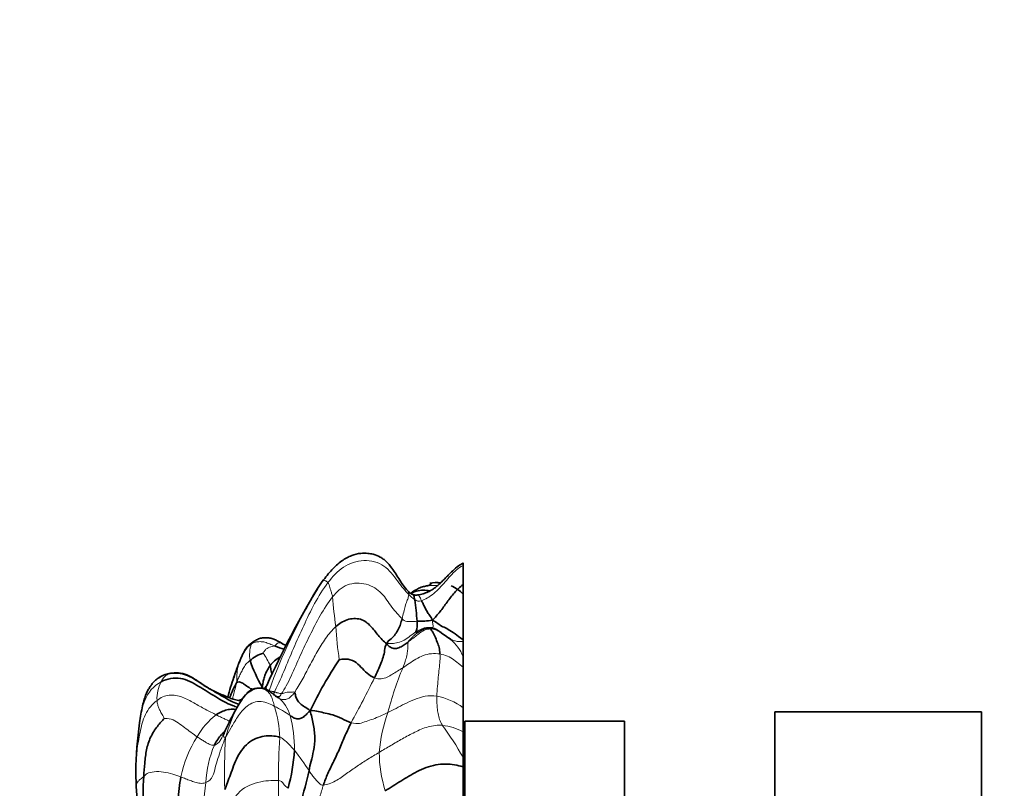
# Model space of a CAD drawing. Units: millimetres. Extents: x 0 to 1478, y 0 to 1758.
# Drawn here: x 193 to 245, y 1168 to 1209 of the extents above; entities that cross this region are included whole.
import ezdxf
from ezdxf import colors
from ezdxf.entities.mleader import LeaderData, LeaderLine
from ezdxf.math import Vec2, Vec3

# ---------------------------------------------------------------- set-up
doc = ezdxf.new("R2010")
doc.units = ezdxf.units.MM
doc.layers.add('DV7_Défaut', color=7, linetype='Continuous')
doc.layers.add('Défaut', color=7, linetype='Continuous')

# ---------------------------------------------------------------- blocks, each defined once
blk = doc.blocks.new('_DOT')
at = {"color": 0}
blk.add_line((0, 0), (-1, 0), dxfattribs=at)
at = {"color": 0, "const_width": 0.333}
blk.add_lwpolyline([(-0.1665, 0, 1), (0.1665, 0, 1)], format="xyb", close=True, dxfattribs=at)
blk = doc.blocks.new('SE6')
at = {"layer": 'DV7_Défaut', "color": 7, "linetype": 'Continuous', "lineweight": 35}
for p, q in [((216.374, 1179.576), (216.374, 1179.443)), ((216.374, 1178.414), (216.374, 1179.443)), ((208.881, 1178.576), (208.626, 1178.201)), ((216.374, 1175.478), (216.374, 1178.414)), ((215.72, 1175.501), (215.272, 1175.807)), ((215.687, 1175.537), (215.642, 1175.559)), ((216.374, 1175.407), (216.374, 1175.478)), ((216.374, 1174.589), (216.374, 1175.407)), ((216.374, 1174.017), (216.374, 1174.589)), ((216.374, 1171.856), (216.374, 1174.017)), ((205.898, 1172.834), (205.649, 1172.894)), ((206.408, 1172.466), (206.393, 1172.487)), ((216.374, 1170.584), (216.374, 1171.856)), ((232.974, 1171.647), (232.974, 1126.647)), ((243.974, 1171.647), (232.974, 1171.647)), ((243.974, 1171.647), (243.974, 1126.647)), ((216.474, 1127.147), (216.474, 1171.147)), ((224.974, 1171.147), (216.474, 1171.147)), ((224.974, 1127.147), (224.974, 1171.147)), ((216.374, 1169.225), (216.374, 1170.584)), ((216.374, 1168.708), (216.374, 1169.225)), ((198.953, 1168.385), (198.983, 1167.697)), ((216.374, 1167.173), (216.374, 1168.708))]:
    blk.add_line(p, q, dxfattribs=at)
for centre, radius, start, end in [((214.976, 1176.83), 1.701, 82.8407, 102.3889), ((215.043, 1176.661), 1.827, 43.082, 67.4856), ((250.988, 1152.733), 49.429, 148.9851, 155.7288), ((195.053, 1175.048), 18.927, 4.2869, 7.7838), ((212.642, 1176.307), 1.294, 341.5152, 6.9355), ((213.997, 1181.629), 5.166, 269.2319, 278.2942), ((214.834, 1174.694), 1.463, 107.204, 127.6726), ((214.628, 1175.735), 0.379, 75.1734, 85.0376), ((212.028, 1189.642), 15.562, 248.5707, 250.6147), ((209.912, 1180.186), 5.832, 237.796, 239.635), ((214.286, 1173.765), 2.245, 50.451, 53.3013), ((206.367, 1172.855), 2.016, 108.3233, 131.368), ((236.245, 1162.441), 33.919, 159.7962, 160.9795), ((212.766, 1177.096), 8.198, 199.4343, 210.1479), ((228.047, 1162.169), 21.985, 146.1581, 154.3065), ((200.999, 1172.249), 1.458, 91.8667, 103.9853), ((200.999, 1172.249), 1.458, 120.5456, 125.6918), ((217.673, 1168.829), 14.279, 160.9546, 165.4218), ((210.82, 1169.669), 7.395, 151.3496, 158.3692), ((214.919, 1169.939), 11.3, 161.6784, 161.791), ((196.111, 1178.484), 11.229, 329.7962, 330.9424), ((213.749, 1166.308), 10.927, 149.9618, 156.6414), ((217.243, 1168.295), 18.291, 171.3394, 179.5116), ((198.401, 1172.931), 5.79, 333.4285, 336.6803), ((197.417, 1170.235), 10.005, 344.5307, 356.318), ((158.009, 1180.227), 51.517, 342.8366, 346.857), ((211.924, 1167.447), 12.571, 176.5416, 194.2447), ((216.883, 1168.576), 17.924, 182.9452, 194.7618)]:
    blk.add_arc(centre, radius, start, end, dxfattribs=at)
at = {"layer": 'DV7_Défaut', "color": 7, "linetype": 'Continuous', "lineweight": 18}
for centre, radius, start, end in [((233.433, 1163.045), 29.055, 148.5616, 160.4784), ((214.707, 1178.977), 1.636, 221.7618, 236.5768), ((230.13, 1179.264), 20.755, 184.1555, 188.5469), ((229.434, 1177.324), 19.862, 183.3014, 188.4264), ((207.002, 1174.658), 1.988, 162.7631, 188.3877), ((214.286, 1173.765), 2.245, 21.5458, 50.451), ((202.35, 1172.422), 4.118, 24.1759, 34.7519), ((201.048, 1172.944), 0.796, 110.5869, 157.8556), ((214.919, 1169.939), 11.3, 158.7945, 161.6784), ((208.279, 1173.362), 3.951, 170.3199, 182.1402), ((228.925, 1167.39), 17.078, 157.266, 165.7329), ((201.852, 1172.374), 1.77, 150.5542, 184.0216), ((157.454, 1200.134), 60.417, 331.23657, 333.7895), ((205.527, 1171.033), 1.689, 14.1175, 53.9367), ((214.448, 1169.375), 3.141, 52.1784, 80.3166), ((205.602, 1168.416), 3.874, 127.6938, 150.6666), ((211.504, 1168.195), 8.043, 153.4107, 164.8845), ((204.236, 1167.434), 4.967, 53.8655, 64.9228), ((199.13, 1169.836), 7.51, 3.3867, 16.2073), ((220.295, 1168.766), 8.412, 160.3195, 175.106), ((201.073, 1169.726), 6.329, 358.7908, 15.7545), ((214.921, 1167.804), 3.137, 62.397, 83.3845), ((201.149, 1160.614), 17.491, 29.4937, 36.1016), ((207.239, 1167.038), 5.99, 146.8502, 169.0825), ((235.536, 1168.321), 31.859, 176.4519, 181.4627), ((235.285, 1168.123), 28.739, 175.6954, 180.2826), ((208.63, 1167.542), 5.962, 156.9942, 176.865), ((189.735, 1156.099), 22.23, 33.946, 37.3733), ((218.79, 1169.525), 6.877, 180.3514, 197.6742), ((229.813, 1164.516), 27.343, 172.9575, 178.0027), ((185.947, 1167.71), 20.6, 353.4315, 0.7524)]:
    blk.add_arc(centre, radius, start, end, dxfattribs=at)
at = {"layer": 'DV7_Défaut', "color": 7, "linetype": 'Continuous', "lineweight": 35}
for points, knots in [([(213.432, 1178.077), (213.339, 1178.19), (213.179, 1178.383), (212.962, 1178.724), (212.771, 1179.026), (212.56, 1179.344), (212.351, 1179.596), (212.133, 1179.778), (211.913, 1179.922), (211.638, 1180.03), (211.278, 1180.095), (210.887, 1180.096), (210.505, 1180.002), (210.177, 1179.845), (209.81, 1179.609), (209.347, 1179.187), (209.059, 1178.816), (208.881, 1178.576)], [0, 0, 0, 0, 0.065956, 0.132996, 0.192102, 0.240395, 0.31887, 0.350337, 0.381654, 0.449279, 0.494496, 0.558194, 0.639809, 0.687668, 0.740603, 0.860849, 1, 1, 1, 1]), ([(216.375, 1179.56), (216.286, 1179.51), (216.099, 1179.406), (215.839, 1179.171), (215.602, 1178.937), (215.412, 1178.739), (215.258, 1178.581), (215.124, 1178.453), (215.002, 1178.345), (214.872, 1178.241), (214.711, 1178.13), (214.503, 1178.021), (214.246, 1177.918), (214.071, 1177.886), (213.967, 1177.867)], [0, 0, 0, 0, 0.092871, 0.228185, 0.338953, 0.427304, 0.502263, 0.559807, 0.61256, 0.665607, 0.726042, 0.807176, 0.903481, 1, 1, 1, 1]), ([(214.379, 1178.333), (214.345, 1178.328), (214.289, 1178.317), (214.114, 1178.269), (213.923, 1178.175), (213.782, 1178.083), (213.694, 1178.029), (213.627, 1177.981), (213.586, 1177.952), (213.578, 1177.947)], [0, 0, 0, 0, 0.138299, 0.261335, 0.475575, 0.609367, 0.791947, 0.965226, 1, 1, 1, 1]), ([(214.684, 1178.479), (214.687, 1178.468), (214.665, 1178.43), (214.569, 1178.374), (214.449, 1178.348), (214.379, 1178.333)], [0, 0, 0, 0, 0.3199225, 0.6712092, 1, 1, 1, 1]), ([(214.742, 1176.517), (214.886, 1176.662), (215.161, 1176.967), (215.52, 1177.481), (215.901, 1177.988), (216.202, 1178.295), (216.374, 1178.414)], [0, 0, 0, 0, 0.250419, 0.500838, 0.751256, 1, 1, 1, 1]), ([(213.699, 1177.888), (213.661, 1177.904), (213.616, 1177.927), (213.565, 1177.949), (213.509, 1177.995), (213.468, 1178.038), (213.432, 1178.077)], [0, 0, 0, 0, 0.453573, 0.616337, 0.714922, 1, 1, 1, 1]), ([(213.593, 1177.943), (213.689, 1177.993), (214.018, 1178.137), (214.378, 1178.126), (214.616, 1178.086)], [0, 0, 0, 0, 0.316103, 1, 1, 1, 1]), ([(213.701, 1177.888), (213.719, 1177.885), (213.752, 1177.85), (213.781, 1177.738), (213.799, 1177.666), (213.806, 1177.612)], [0, 0, 0, 0, 0.291669, 0.645834, 1, 1, 1, 1]), ([(213.967, 1177.867), (213.925, 1177.862), (213.884, 1177.858), (213.823, 1177.855), (213.771, 1177.866), (213.732, 1177.878), (213.701, 1177.888)], [0, 0, 0, 0, 0.419872, 0.498261, 0.669973, 1, 1, 1, 1]), ([(214.742, 1176.517), (214.874, 1176.464), (215.032, 1176.331), (215.296, 1176.168), (215.579, 1176.051), (215.928, 1175.815), (216.199, 1175.608), (216.374, 1175.478)], [0, 0, 0, 0, 0.20401, 0.408019, 0.612029, 0.816038, 1, 1, 1, 1]), ([(214.658, 1176.116), (214.724, 1176.102), (214.833, 1176.076), (214.997, 1176.009), (215.131, 1175.914), (215.222, 1175.845), (215.261, 1175.816)], [0, 0, 0, 0, 0.268646, 0.537291, 0.805937, 1, 1, 1, 1]), ([(205.187, 1175.357), (205.081, 1175.282), (204.892, 1175.144), (204.688, 1174.803), (204.567, 1174.533), (204.469, 1174.302), (204.436, 1174.213), (204.414, 1174.155)], [0, 0, 0, 0, 0.22359, 0.465629, 0.709511, 0.836154, 1, 1, 1, 1]), ([(205.208, 1175.372), (205.2, 1175.366), (205.161, 1175.338), (205.124, 1175.294), (205.103, 1175.248)], [0, 0, 0, 0, 0.221976, 1, 1, 1, 1]), ([(206.803, 1175.251), (206.683, 1175.32), (206.52, 1175.41), (206.289, 1175.518), (206.086, 1175.576), (205.868, 1175.589), (205.644, 1175.578), (205.413, 1175.502), (205.286, 1175.423), (205.208, 1175.372)], [0, 0, 0, 0, 0.182124, 0.294014, 0.417869, 0.552461, 0.694403, 0.840839, 1, 1, 1, 1]), ([(206.106, 1174.108), (206.172, 1174.194), (206.332, 1174.363), (206.542, 1174.517), (206.658, 1174.574), (206.666, 1174.578)], [0, 0, 0, 0, 0.479849, 0.959697, 1, 1, 1, 1]), ([(206.106, 1174.108), (206.124, 1174.052), (206.137, 1173.949), (206.158, 1173.799), (206.181, 1173.689), (206.198, 1173.627), (206.203, 1173.611)], [0, 0, 0, 0, 0.297662, 0.595325, 0.892987, 1, 1, 1, 1]), ([(204.447, 1172.041), (204.335, 1172.08), (203.934, 1172.246), (203.285, 1172.644), (202.475, 1173.094), (201.701, 1173.691), (201.076, 1173.748), (200.768, 1173.689)], [0, 0, 0, 0, 0.092071, 0.319053, 0.546035, 0.773018, 1, 1, 1, 1]), ([(204.51, 1172.227), (204.4, 1172.25), (204.218, 1172.289), (203.964, 1172.378), (203.771, 1172.454), (203.574, 1172.537), (203.371, 1172.625), (203.194, 1172.707), (203.052, 1172.78), (202.89, 1172.867), (202.69, 1172.982), (202.45, 1173.137), (202.171, 1173.328), (201.842, 1173.53), (201.42, 1173.692), (201.132, 1173.702), (200.952, 1173.706)], [0, 0, 0, 0, 0.071138, 0.135934, 0.192461, 0.236067, 0.316109, 0.399588, 0.442723, 0.491306, 0.548657, 0.61661, 0.695886, 0.785651, 0.885649, 1, 1, 1, 1]), ([(200.14, 1173.427), (200.078, 1173.38), (199.982, 1173.306), (199.835, 1173.148), (199.708, 1172.978), (199.598, 1172.791), (199.495, 1172.573), (199.395, 1172.296), (199.305, 1171.941), (199.223, 1171.495), (199.184, 1171.219), (199.16, 1171.046)], [0, 0, 0, 0, 0.090625, 0.166881, 0.235677, 0.327355, 0.41509, 0.524176, 0.658785, 0.821446, 1, 1, 1, 1]), ([(200.31, 1173.244), (200.627, 1173.41), (201.363, 1173.55), (202.317, 1172.997), (203.187, 1172.451), (203.874, 1172.042), (204.274, 1171.918), (204.363, 1171.896)], [0, 0, 0, 0, 0.2336764, 0.4673527, 0.7010291, 0.9347054, 1, 1, 1, 1]), ([(204.33, 1173.214), (204.37, 1173.219), (204.445, 1173.252), (204.589, 1173.213), (204.797, 1173.055), (204.99, 1172.923), (205.125, 1172.849), (205.163, 1172.828)], [0, 0, 0, 0, 0.227768, 0.455536, 0.683305, 0.911073, 1, 1, 1, 1]), ([(205.649, 1172.894), (205.564, 1172.899), (205.418, 1172.905), (205.178, 1172.85), (204.967, 1172.73), (204.726, 1172.486), (204.549, 1172.211), (204.386, 1171.945), (204.324, 1171.838), (204.29, 1171.777)], [0, 0, 0, 0, 0.122345, 0.249216, 0.377137, 0.504418, 0.789455, 0.899865, 1, 1, 1, 1]), ([(205.8, 1172.839), (205.825, 1172.882), (205.854, 1172.957), (205.901, 1173.019), (205.924, 1173.047)], [0, 0, 0, 0, 0.561746, 1, 1, 1, 1]), ([(206.599, 1172.433), (206.599, 1172.434), (206.592, 1172.441), (206.479, 1172.437), (206.447, 1172.455), (206.408, 1172.466)], [0, 0, 0, 0, 0.052437, 0.341595, 1, 1, 1, 1]), ([(203.233, 1171.481), (203.327, 1171.547), (203.514, 1171.662), (203.808, 1171.746), (204.034, 1171.797), (204.219, 1171.776), (204.282, 1171.769)], [0, 0, 0, 0, 0.288683, 0.577366, 0.866049, 1, 1, 1, 1]), ([(203.142, 1169.872), (203.192, 1169.978), (203.306, 1170.184), (203.509, 1170.418), (203.641, 1170.55), (203.702, 1170.606)], [0, 0, 0, 0, 0.353957, 0.707914, 1, 1, 1, 1]), ([(216.374, 1168.708), (216.23, 1168.751), (215.807, 1168.864), (214.92, 1168.882), (213.9, 1168.476), (213.062, 1167.953), (212.507, 1167.604), (212.238, 1167.438)], [0, 0, 0, 0, 0.120712, 0.340534, 0.560356, 0.780178, 1, 1, 1, 1])]:
    blk.add_open_spline(points, degree=3, knots=knots, dxfattribs=at)
at = {"layer": 'DV7_Défaut', "color": 7, "linetype": 'Continuous', "lineweight": 18}
for points in [[(209.186, 1178.522), (209.423, 1178.832), (209.954, 1179.427), (211.092, 1179.807), (212.254, 1179.502), (212.871, 1178.601), (213.32, 1178.053), (213.487, 1177.887)], [(206.286, 1172.604), (206.48, 1172.984), (206.846, 1173.791), (207.336, 1175.024), (207.892, 1176.223), (208.452, 1177.425), (208.92, 1178.172), (209.186, 1178.522)], [(209.186, 1178.522), (209.209, 1178.49), (209.248, 1178.409), (209.292, 1178.269), (209.329, 1178.124), (209.375, 1177.967), (209.417, 1177.837), (209.429, 1177.76)], [(209.429, 1177.76), (209.645, 1178.033), (210.163, 1178.514), (211.271, 1178.527), (212.099, 1177.993), (212.552, 1177.204), (212.967, 1176.754), (213.129, 1176.607)], [(213.487, 1177.887), (213.484, 1177.842), (213.473, 1177.746), (213.389, 1177.543), (213.287, 1177.263), (213.22, 1176.957), (213.158, 1176.72), (213.129, 1176.607)], [(206.718, 1172.614), (206.868, 1172.84), (207.239, 1173.538), (207.696, 1174.641), (208.219, 1175.71), (208.751, 1176.78), (209.182, 1177.449), (209.429, 1177.76)], [(213.806, 1177.612), (213.821, 1177.602), (213.856, 1177.583), (213.911, 1177.557), (213.967, 1177.54), (214.025, 1177.525), (214.063, 1177.521), (214.171, 1177.559)], [(213.129, 1176.607), (213.231, 1176.514), (213.312, 1176.468), (213.463, 1176.446), (213.615, 1176.449), (213.771, 1176.454), (213.876, 1176.46), (213.927, 1176.463)], [(214.742, 1176.517), (214.751, 1176.422), (214.775, 1176.297), (214.783, 1176.139), (214.754, 1176.101), (214.724, 1176.112), (214.68, 1176.117), (214.658, 1176.116)], [(207.401, 1172.678), (207.525, 1172.855), (207.819, 1173.337), (208.197, 1174.097), (208.615, 1174.833), (209.039, 1175.567), (209.4, 1175.993), (209.605, 1176.18)], [(212.32, 1175.266), (212.417, 1175.283), (212.593, 1175.272), (212.909, 1175.312), (213.248, 1175.45), (213.561, 1175.684), (213.773, 1175.833), (213.87, 1175.896)], [(213.461, 1175.363), (213.532, 1175.417), (213.676, 1175.529), (213.89, 1175.701), (214.108, 1175.869), (214.347, 1176.014), (214.527, 1176.051), (214.619, 1176.057)], [(213.94, 1175.851), (213.92, 1175.834), (213.851, 1175.775), (213.747, 1175.681), (213.642, 1175.58), (213.541, 1175.476), (213.474, 1175.402), (213.461, 1175.363)], [(213.87, 1175.896), (213.867, 1175.884), (213.871, 1175.871), (213.881, 1175.859), (213.896, 1175.85), (213.918, 1175.849), (213.937, 1175.851), (213.94, 1175.851)], [(213.87, 1175.896), (213.93, 1175.936), (214.03, 1175.994), (214.185, 1176.069), (214.353, 1176.127), (214.516, 1176.141), (214.617, 1176.125), (214.658, 1176.116)], [(204.384, 1174.026), (204.424, 1174.124), (204.481, 1174.259), (204.577, 1174.491), (204.696, 1174.762), (204.862, 1175.046), (205.02, 1175.192), (205.103, 1175.248)], [(205.103, 1175.248), (205.176, 1175.297), (205.319, 1175.356), (205.568, 1175.39), (205.828, 1175.357), (206.081, 1175.253), (206.255, 1175.19), (206.343, 1175.156)], [(206.343, 1175.156), (206.311, 1175.136), (206.212, 1175.124), (206.068, 1175.088), (205.937, 1175.029), (205.82, 1174.922), (205.756, 1174.815), (205.733, 1174.769)], [(213.461, 1175.363), (213.44, 1175.302), (213.439, 1175.17), (213.429, 1174.918), (213.384, 1174.637), (213.304, 1174.338), (213.22, 1174.11), (213.174, 1173.99)], [(213.174, 1173.99), (213.285, 1174.062), (213.509, 1174.214), (213.861, 1174.448), (214.248, 1174.651), (214.687, 1174.76), (214.994, 1174.743), (215.146, 1174.721)], [(215.146, 1174.721), (215.153, 1174.596), (215.155, 1174.366), (215.108, 1173.942), (215.055, 1173.481), (215.018, 1173.021), (214.986, 1172.646), (214.976, 1172.471)], [(204.33, 1173.214), (204.38, 1173.348), (204.447, 1173.491), (204.549, 1173.717), (204.668, 1173.946), (204.803, 1174.182), (204.955, 1174.306), (205.034, 1174.368)], [(211.659, 1173.45), (211.782, 1173.401), (212.032, 1173.365), (212.339, 1173.487), (212.611, 1173.641), (212.89, 1173.806), (213.079, 1173.927), (213.174, 1173.99)], [(205.84, 1172.878), (205.874, 1172.945), (205.909, 1173.013), (205.944, 1173.081)], [(200.086, 1172.25), (200.276, 1172.395), (200.729, 1172.61), (201.447, 1172.454), (202.05, 1172.113), (202.651, 1171.775), (203.066, 1171.564), (203.233, 1171.481)], [(204.311, 1171.795), (204.339, 1171.844), (204.471, 1172.073), (204.694, 1172.413), (204.97, 1172.71), (205.342, 1172.897), (205.609, 1172.896), (205.727, 1172.877)], [(205.648, 1172.894), (205.671, 1172.892), (205.696, 1172.885), (205.727, 1172.877)], [(205.676, 1172.979), (205.696, 1172.952), (205.724, 1172.922), (205.752, 1172.898), (205.771, 1172.88), (205.787, 1172.86), (205.796, 1172.845), (205.8, 1172.839)], [(205.727, 1172.877), (205.771, 1172.866), (205.878, 1172.81), (206.033, 1172.667), (206.172, 1172.486), (206.258, 1172.207), (206.314, 1172.026), (206.341, 1171.932)], [(205.84, 1172.878), (205.874, 1172.944), (205.871, 1172.911), (205.903, 1172.856), (205.955, 1172.805), (206.004, 1172.769), (206.033, 1172.759), (206.049, 1172.754)], [(206.049, 1172.754), (206.065, 1172.749), (206.097, 1172.743), (206.152, 1172.734), (206.208, 1172.731), (206.272, 1172.726), (206.317, 1172.724), (206.286, 1172.604)], [(206.286, 1172.604), (206.37, 1172.715), (206.408, 1172.683), (206.465, 1172.659), (206.529, 1172.645), (206.616, 1172.624), (206.682, 1172.613), (206.718, 1172.614)], [(206.521, 1172.398), (206.575, 1172.364), (206.686, 1172.301), (206.885, 1172.283), (207.079, 1172.339), (207.237, 1172.469), (207.324, 1172.568), (207.401, 1172.678)], [(206.579, 1172.436), (206.609, 1172.462), (206.645, 1172.505), (206.718, 1172.614)], [(206.718, 1172.614), (206.753, 1172.615), (206.834, 1172.62), (206.941, 1172.673), (207.075, 1172.699), (207.25, 1172.681), (207.369, 1172.71), (207.401, 1172.678)], [(200.086, 1172.25), (200.089, 1172.19), (200.103, 1172.078), (200.162, 1171.882), (200.239, 1171.708), (200.345, 1171.515), (200.456, 1171.329), (200.473, 1171.284)], [(203.738, 1170.292), (203.836, 1170.442), (203.997, 1170.751), (204.356, 1171.359), (204.827, 1172.003), (205.627, 1172.314), (206.159, 1172.026), (206.341, 1171.932)], [(212.374, 1171.599), (212.515, 1171.669), (212.802, 1171.823), (213.273, 1172.068), (213.782, 1172.299), (214.345, 1172.5), (214.768, 1172.501), (214.976, 1172.471)], [(214.976, 1172.471), (214.97, 1172.362), (214.981, 1172.168), (215.004, 1171.854), (215.042, 1171.548), (215.116, 1171.233), (215.22, 1171.025), (215.282, 1170.92)], [(210.417, 1171.062), (210.594, 1171.008), (210.889, 1171.002), (211.208, 1171.135), (211.581, 1171.252), (211.961, 1171.408), (212.233, 1171.528), (212.374, 1171.599)], [(200.473, 1171.284), (200.535, 1171.29), (200.85, 1171.292), (201.222, 1171.053), (201.551, 1170.802), (201.884, 1170.548), (202.116, 1170.385), (202.224, 1170.313)], [(211.913, 1169.483), (212.114, 1169.602), (212.523, 1169.841), (213.145, 1170.217), (213.796, 1170.555), (214.502, 1170.878), (215.022, 1170.942), (215.282, 1170.92)], [(202.224, 1170.313), (202.292, 1170.269), (202.406, 1170.194), (202.58, 1170.078), (202.758, 1169.97), (202.951, 1169.872), (203.08, 1169.856), (203.142, 1169.872)], [(202.677, 1167.868), (202.845, 1167.932), (203.087, 1168.187), (203.178, 1168.679), (203.33, 1169.144), (203.484, 1169.67), (203.636, 1170.034), (203.738, 1170.292)], [(206.627, 1170.28), (206.743, 1170.243), (206.843, 1170.157), (206.987, 1170.022), (207.131, 1169.89), (207.269, 1169.746), (207.36, 1169.645), (207.401, 1169.593)], [(208.945, 1167.74), (209.13, 1167.757), (209.607, 1167.932), (210.17, 1168.358), (210.739, 1168.746), (211.311, 1169.123), (211.71, 1169.363), (211.913, 1169.483)], [(199.377, 1168.205), (199.426, 1168.248), (199.528, 1168.356), (199.9, 1168.476), (200.446, 1168.45), (200.925, 1168.339), (201.218, 1168.226), (201.358, 1168.173)], [(208.176, 1168.513), (208.221, 1168.446), (208.307, 1168.311), (208.449, 1168.131), (208.592, 1167.967), (208.737, 1167.816), (208.83, 1167.728), (208.945, 1167.74)], [(201.358, 1168.173), (201.445, 1168.139), (201.607, 1168.074), (201.852, 1167.979), (202.102, 1167.894), (202.374, 1167.822), (202.571, 1167.828), (202.677, 1167.868)], [(206.546, 1167.981), (206.333, 1167.994), (205.649, 1167.991), (204.361, 1167.519), (203.9, 1166.355), (203.616, 1165.378), (203.405, 1164.835), (203.28, 1164.511)], [(207.06, 1167.567), (207.047, 1167.575), (206.987, 1167.615), (206.903, 1167.702), (206.82, 1167.806), (206.737, 1167.905), (206.679, 1167.973), (206.546, 1167.981)], [(208.945, 1167.74), (208.879, 1167.536), (208.748, 1167.121), (208.58, 1166.486), (208.401, 1165.859), (208.213, 1165.237), (208.045, 1164.803), (207.995, 1164.65)]]:
    blk.add_open_spline(points, degree=3, dxfattribs=at)
for points, knots in [([(214.171, 1177.559), (214.345, 1177.621), (214.84, 1177.898), (215.419, 1178.559), (215.883, 1179.108), (216.246, 1179.372), (216.374, 1179.443)], [0, 0, 0, 0, 0.285836, 0.571671, 0.857507, 1, 1, 1, 1]), ([(208.88, 1178.575), (208.886, 1178.582), (208.91, 1178.61), (208.959, 1178.637), (209.035, 1178.63), (209.111, 1178.595), (209.165, 1178.553), (209.186, 1178.522)], [0, 0, 0, 0, 0.0650965, 0.2988224, 0.5325483, 0.7662741, 1, 1, 1, 1]), ([(215.03, 1178.361), (214.875, 1178.374), (214.653, 1178.382), (214.419, 1178.342), (214.382, 1178.334)], [0, 0, 0, 0, 0.841663, 1, 1, 1, 1]), ([(214.612, 1178.492), (214.657, 1178.503), (214.833, 1178.533), (215.01, 1178.506), (215.133, 1178.469)], [0, 0, 0, 0, 0.257461, 1, 1, 1, 1]), ([(213.432, 1178.077), (213.448, 1178.057), (213.475, 1177.995), (213.49, 1177.932), (213.487, 1177.887)], [0, 0, 0, 0, 0.427261, 1, 1, 1, 1]), ([(213.967, 1177.867), (213.973, 1177.868), (214.002, 1177.869), (214.041, 1177.809), (214.103, 1177.705), (214.148, 1177.608), (214.171, 1177.559)], [0, 0, 0, 0, 0.083278, 0.388852, 0.694426, 1, 1, 1, 1]), ([(214.619, 1176.057), (214.685, 1176.061), (214.819, 1176.052), (215.002, 1175.97), (215.155, 1175.884), (215.247, 1175.824), (215.284, 1175.799)], [0, 0, 0, 0, 0.2704702, 0.5409404, 0.8114105, 1, 1, 1, 1]), ([(206.802, 1175.252), (206.772, 1175.27), (206.683, 1175.311), (206.553, 1175.316), (206.455, 1175.269), (206.393, 1175.188), (206.343, 1175.156)], [0, 0, 0, 0, 0.146341, 0.430894, 0.715447, 1, 1, 1, 1]), ([(215.688, 1175.536), (215.732, 1175.51), (215.834, 1175.456), (216.006, 1175.396), (216.188, 1175.375), (216.307, 1175.381), (216.374, 1175.407)], [0, 0, 0, 0, 0.222052, 0.501319, 0.780586, 1, 1, 1, 1]), ([(215.146, 1174.721), (215.282, 1174.701), (215.55, 1174.627), (215.896, 1174.409), (216.16, 1174.195), (216.318, 1174.063), (216.374, 1174.017)], [0, 0, 0, 0, 0.281445, 0.56289, 0.844334, 1, 1, 1, 1]), ([(204.384, 1174.026), (204.391, 1174.067), (204.399, 1174.111), (204.411, 1174.148), (204.413, 1174.152)], [0, 0, 0, 0, 0.882443, 1, 1, 1, 1]), ([(199.158, 1171.026), (199.21, 1171.447), (199.347, 1172.347), (199.895, 1173.027), (200.31, 1173.244)], [0, 0, 0, 0, 0.472438, 1, 1, 1, 1]), ([(204.099, 1172.335), (204.117, 1172.401), (204.165, 1172.574), (204.238, 1172.86), (204.297, 1173.077), (204.33, 1173.214)], [0, 0, 0, 0, 0.2310407, 0.6155203, 1, 1, 1, 1]), ([(205.571, 1172.894), (205.585, 1172.903), (205.624, 1172.927), (205.662, 1172.95), (205.676, 1172.979)], [0, 0, 0, 0, 0.376806, 1, 1, 1, 1]), ([(198.953, 1168.476), (198.953, 1168.511), (198.955, 1168.872), (199.004, 1169.569), (199.17, 1170.539), (199.402, 1171.529), (199.822, 1172.049), (200.086, 1172.25)], [0, 0, 0, 0, 0.025444, 0.269083, 0.512722, 0.756361, 1, 1, 1, 1]), ([(203.233, 1171.481), (203.337, 1171.429), (203.465, 1171.369), (203.656, 1171.28), (203.818, 1171.201), (203.915, 1171.154), (203.95, 1171.138)], [0, 0, 0, 0, 0.280698, 0.561397, 0.842095, 1, 1, 1, 1]), ([(204.29, 1171.777), (204.29, 1171.777), (204.292, 1171.778), (204.302, 1171.784), (204.311, 1171.795)], [0, 0, 0, 0, 0.312575, 1, 1, 1, 1]), ([(203.738, 1170.292), (203.694, 1170.283), (203.632, 1170.278), (203.614, 1170.382), (203.67, 1170.511), (203.7, 1170.6), (203.718, 1170.64)], [0, 0, 0, 0, 0.2599485, 0.5198969, 0.7798454, 1, 1, 1, 1]), ([(203.142, 1169.872), (203.22, 1169.893), (203.361, 1169.972), (203.478, 1170.158), (203.545, 1170.277), (203.574, 1170.332)], [0, 0, 0, 0, 0.357142, 0.714284, 1, 1, 1, 1]), ([(198.983, 1167.697), (198.983, 1167.705), (198.986, 1167.75), (199.007, 1167.831), (199.074, 1167.94), (199.206, 1168.057), (199.316, 1168.152), (199.377, 1168.205)], [0, 0, 0, 0, 0.051868, 0.288901, 0.525934, 0.762967, 1, 1, 1, 1])]:
    blk.add_open_spline(points, degree=3, knots=knots, dxfattribs=at)
at = {"layer": 'DV7_Défaut', "color": 7, "linetype": 'Continuous', "lineweight": 35}
for points in [[(214.171, 1177.559), (214.194, 1177.511), (214.245, 1177.405), (214.339, 1177.192), (214.455, 1176.989), (214.588, 1176.782), (214.702, 1176.643), (214.742, 1176.517)], [(209.605, 1176.18), (209.78, 1176.338), (210.176, 1176.603), (210.96, 1176.646), (211.482, 1176.218), (211.84, 1175.72), (212.137, 1175.399), (212.32, 1175.266)], [(213.129, 1176.607), (213.101, 1176.495), (213.054, 1176.303), (212.931, 1176.018), (212.785, 1175.777), (212.553, 1175.517), (212.348, 1175.409), (212.32, 1175.266)], [(214.658, 1176.116), (214.645, 1176.116), (214.621, 1176.117), (214.578, 1176.117), (214.528, 1176.117), (214.463, 1176.11), (214.416, 1176.096), (214.402, 1176.091)], [(214.402, 1176.091), (214.408, 1176.09), (214.429, 1176.087), (214.467, 1176.083), (214.501, 1176.08), (214.554, 1176.077), (214.599, 1176.071), (214.619, 1176.057)], [(214.619, 1176.057), (214.652, 1176.034), (214.718, 1175.965), (214.878, 1175.682), (215.004, 1175.346), (215.111, 1175.083), (215.138, 1174.845), (215.146, 1174.721)], [(212.32, 1175.266), (212.226, 1175.184), (212.213, 1174.897), (212.13, 1174.549), (212.007, 1174.213), (211.846, 1173.853), (211.724, 1173.589), (211.659, 1173.45)], [(212.32, 1175.266), (212.362, 1175.187), (212.495, 1175.061), (212.764, 1174.979), (213.022, 1175.07), (213.245, 1175.204), (213.39, 1175.31), (213.461, 1175.363)], [(205.676, 1172.979), (205.699, 1173.024), (205.719, 1173.151), (205.764, 1173.384), (205.845, 1173.632), (205.957, 1173.877), (206.05, 1174.035), (206.106, 1174.108)], [(209.787, 1174.413), (209.844, 1174.423), (210.124, 1174.494), (210.616, 1174.362), (210.948, 1174.021), (211.247, 1173.693), (211.51, 1173.508), (211.659, 1173.45)], [(200.768, 1173.689), (200.54, 1173.646), (200.324, 1173.557), (200.14, 1173.427)], [(200.952, 1173.706), (200.887, 1173.713), (200.825, 1173.706), (200.768, 1173.689)], [(205.727, 1172.877), (205.801, 1172.865), (205.916, 1172.836), (206.073, 1172.744), (206.22, 1172.631), (206.363, 1172.506), (206.468, 1172.432), (206.521, 1172.398)], [(207.401, 1172.678), (207.439, 1172.642), (207.452, 1172.496), (207.543, 1172.275), (207.699, 1172.075), (207.93, 1171.9), (208.13, 1171.808), (208.236, 1171.701)], [(204.419, 1172.249), (204.486, 1172.272), (204.556, 1172.291), (204.632, 1172.315)], [(204.496, 1172.229), (204.518, 1172.225), (204.541, 1172.222), (204.563, 1172.218)], [(207.165, 1171.445), (207.228, 1171.403), (207.351, 1171.323), (207.58, 1171.241), (207.834, 1171.313), (208.019, 1171.486), (208.13, 1171.614), (208.236, 1171.701)], [(208.236, 1171.701), (208.292, 1171.465), (208.417, 1171.013), (208.511, 1170.289), (208.43, 1169.533), (208.279, 1169.002), (208.21, 1168.675), (208.176, 1168.513)], [(208.236, 1171.701), (208.434, 1171.725), (208.668, 1171.657), (209.035, 1171.57), (209.428, 1171.492), (209.934, 1171.298), (210.257, 1171.11), (210.417, 1171.062)], [(199.377, 1168.205), (199.389, 1168.436), (199.428, 1168.902), (199.505, 1169.616), (199.719, 1170.302), (200.092, 1170.884), (200.38, 1171.191), (200.473, 1171.284)], [(210.417, 1171.062), (210.306, 1170.831), (210.106, 1170.396), (209.817, 1169.711), (209.503, 1169.011), (209.162, 1168.359), (209.013, 1167.943), (208.945, 1167.74)], [(203.688, 1167.508), (203.784, 1167.736), (203.994, 1168.265), (204.32, 1169.265), (204.986, 1170.138), (205.925, 1170.421), (206.441, 1170.339), (206.627, 1170.28)], [(198.953, 1168.375), (198.953, 1168.409), (198.953, 1168.443), (198.953, 1168.476)], [(201.116, 1164.793), (201.194, 1165.002), (201.161, 1165.482), (201.154, 1166.2), (201.197, 1166.91), (201.26, 1167.572), (201.321, 1167.977), (201.358, 1168.173)], [(198.983, 1167.658), (198.982, 1167.671), (198.982, 1167.684), (198.983, 1167.697)]]:
    blk.add_open_spline(points, degree=3, dxfattribs=at)

msp = doc.modelspace()

# ---------------------------------------------------------------- block references
at = {"layer": 'Défaut'}
msp.add_blockref('SE6', (0, 0), dxfattribs=at)

# ---------------------------------------------------------------- leaders
at = {"layer": 'Défaut', "color": 7, "linetype": 'Continuous', "lineweight": 18}
ml = msp.add_multileader_mtext('Standard', dxfattribs=at)
ml.set_content('{\\pxsm0.9;\\fSolid Edge ISO|b1||i0||c0|p34;\\W1.;18/07/2023\\P}', color=256)
ml.set_leader_properties()
ml.set_arrow_properties(name='DOT')
ml.build(insert=Vec2(0, 0))
ml.multileader.update_dxf_attribs({"leader_type": 0, "dogleg_length": 0, "arrow_head_size": 12})
ctx = ml.context
ctx.base_point, ctx.char_height, ctx.arrow_head_size, ctx.landing_gap_size = Vec3(1390.407, 1750.708), 12, 12, 4.2
notes = []
notes.append((ctx, [(0, (0, 0, 0), (0, 0), (1, 0), 1, [])]))
ctx.mtext.insert = Vec3(1392.407, 1756.828)
for ctx, leaders in notes:
    for number, flags, end, landing, length, lines in leaders:
        leader = LeaderData()
        leader.index, (leader.has_last_leader_line, leader.has_dogleg_vector, leader.attachment_direction) = number, flags
        leader.last_leader_point, leader.dogleg_vector, leader.dogleg_length = Vec3(end), Vec3(landing), length
        for number, points, colour, breaks in lines:
            line = LeaderLine()
            line.index, line.vertices, line.color, line.breaks = number, Vec3.list(points), colors.encode_raw_color(colour), breaks
            leader.lines.append(line)
        ctx.leaders.append(leader)

doc.saveas('drawing.dxf')
